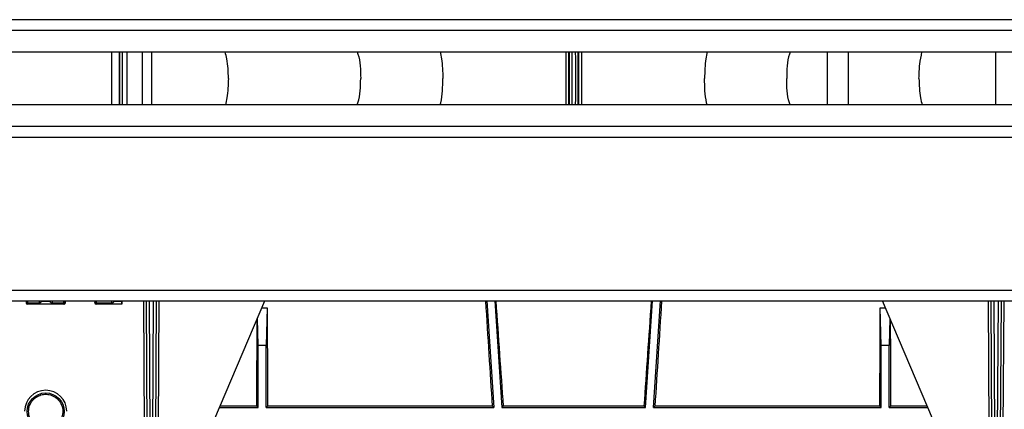
# Model space of a CAD drawing. Units: millimetres. Extents: x 150 to 4162, y 50 to 2920.
# Drawn here: x 1586 to 1772, y 1611 to 1685 of the extents above; entities that cross this region are included whole.
import ezdxf

# ---------------------------------------------------------------- set-up
doc = ezdxf.new("R2010")
doc.units = ezdxf.units.MM
doc.header["$LTSCALE"] = 10
doc.layers.get('0').update_dxf_attribs({"color": 1})
doc.layers.add('3004820', color=7, linetype='Continuous')

# ---------------------------------------------------------------- blocks, each defined once
blk = doc.blocks.new('1140961-M_004_Top_view')
for p, q in [((2073.65, 11.95), (63.65, 11.95)), ((63.65, 9.95), (2073.65, 9.95)), ((63.65, 5.85), (2073.65, 5.85)), ((731.12, 5.85), (731.12, -4.15)), ((731.15, -4.15), (731.15, 5.85)), ((732.65, -4.15), (732.65, 5.85)), ((732.68, -4.15), (732.68, 5.85)), ((733.12, 5.85), (733.12, -4.15)), ((734.09, -4.15), (734.09, 5.85)), ((736.98, -4.15), (736.98, 5.85)), ((738.73, -4.15), (738.73, 5.85)), ((866.65, 5.85), (866.65, -4.15)), ((870.65, 5.85), (870.65, -4.15)), ((898.58, -4.15), (898.58, 5.85)), ((2073.65, -4.15), (63.65, -4.15)), ((2073.65, -8.25), (63.65, -8.25)), ((63.65, -10.25), (2073.65, -10.25)), ((327.65, -39.2), (1814.65, -39.2)), ((327.65, -41.25), (1814.65, -41.25)), ((714.93, -41.25), (714.93, -41.6)), ((714.93, -41.6), (714.97, -41.6)), ((722.13, -41.85), (715.18, -41.85)), ((715.22, -41.85), (715.18, -41.85)), ((722.09, -41.85), (715.22, -41.85)), ((717.45, -41.69), (715.25, -41.69)), ((717.92, -41.25), (717.91, -41.29)), ((717.91, -41.29), (719.39, -41.29)), ((719.39, -41.29), (719.38, -41.25)), ((722.06, -41.69), (719.86, -41.69)), ((722.13, -41.85), (722.09, -41.85)), ((722.34, -41.6), (722.38, -41.6)), ((722.38, -41.6), (722.38, -41.25)), ((727.93, -41.25), (727.93, -41.6)), ((727.93, -41.6), (727.97, -41.6)), ((733.05, -41.85), (728.18, -41.85)), ((728.22, -41.85), (728.18, -41.85)), ((733.05, -41.85), (728.22, -41.85)), ((731.2, -41.69), (728.25, -41.69)), ((731.67, -41.25), (731.66, -41.29)), ((731.66, -41.29), (733.05, -41.29)), ((733.05, -41.25), (733.05, -41.29)), ((733.05, -41.85), (733.05, -41.25)), ((733.05, -41.85), (733.05, -41.85)), ((737.36, -65.29), (737.22, -41.25)), ((737.89, -70.1), (737.72, -41.25)), ((738.22, -41.25), (738.39, -70.55)), ((738.91, -70.55), (739.09, -41.25)), ((739.59, -41.25), (739.41, -70.1)), ((740.09, -41.25), (739.94, -65.29)), ((748.74, -68.07), (760.17, -41.25)), ((759.61, -42.55), (760.61, -42.55)), ((760.61, -42.55), (760.4, -49.67)), ((802.21, -41.25), (803.55, -61.4)), ((803.71, -41.25), (805.06, -61.4)), ((832.25, -61.4), (833.6, -41.25)), ((833.76, -61.4), (835.1, -41.25)), ((876.9, -49.67), (876.7, -42.55)), ((876.7, -42.55), (877.7, -42.55)), ((888.56, -68.07), (877.14, -41.25)), ((897.36, -65.29), (897.22, -41.25)), ((897.89, -70.1), (897.72, -41.25)), ((898.22, -41.25), (898.39, -70.55)), ((898.91, -70.55), (899.09, -41.25)), ((899.59, -41.25), (899.41, -70.1)), ((900.09, -41.25), (899.94, -65.29)), ((758.9, -49.67), (758.76, -44.55)), ((878.55, -44.55), (878.4, -49.67)), ((758.9, -61.4), (758.9, -49.67)), ((760.4, -49.67), (758.9, -49.67)), ((760.4, -61.4), (760.4, -49.67)), ((876.9, -61.4), (876.9, -49.67)), ((878.4, -49.67), (876.9, -49.67)), ((878.4, -61.4), (878.4, -49.67)), ((751.58, -61.4), (758.9, -61.4)), ((758.64, -61.14), (751.69, -61.14)), ((758.64, -61.14), (758.9, -61.4)), ((760.66, -61.14), (760.4, -61.4)), ((760.4, -61.4), (803.55, -61.4)), ((803.28, -61.14), (760.66, -61.14)), ((803.28, -61.14), (803.55, -61.4)), ((805.3, -61.14), (805.06, -61.4)), ((805.06, -61.4), (832.25, -61.4)), ((832.01, -61.14), (805.3, -61.14)), ((832.25, -61.4), (832.01, -61.14)), ((833.76, -61.4), (834.03, -61.14)), ((833.76, -61.4), (876.9, -61.4)), ((876.64, -61.14), (834.03, -61.14)), ((876.64, -61.14), (876.9, -61.4)), ((878.66, -61.14), (878.4, -61.4)), ((878.4, -61.4), (885.72, -61.4)), ((885.61, -61.14), (878.66, -61.14))]:
    blk.add_line(p, q)
blk.add_circle((718.65, -62.15), 3.5)
for centre, radius, start, end in [((715.22, -41.6), 0.25, 179.9763, 269.9456), ((715.25, -41.44), 0.246, 183.8308, 270.8974), ((722.06, -41.44), 0.246, 269.1026, 356.1692), ((722.09, -41.6), 0.25, 270.0544, 0.0237), ((728.22, -41.6), 0.25, 179.9763, 269.9456), ((728.25, -41.44), 0.246, 183.8308, 270.8974), ((718.65, -62.15), 4, 1, 179)]:
    blk.add_arc(centre, radius, start, end)
for centre, major_axis, ratio, start_param, end_param in [((817.84, 0.85), (0, 16), 0.004363, 1.252973, 1.88862), ((818.34, 0.85), (0, 15.5), 0.004504, 1.242342, 1.899251), ((818.96, 0.85), (0, 15.5), 0.004504, 4.383934, 5.040844), ((819.46, 0.85), (0, 16), 0.004363, 4.394565, 5.030213), ((715.18, -41.6), (0.25, 0), 0.99862, 3.141821, 4.712389), ((714.97, -39.85), (0, 1.75), 0.052408, 3.145956, 3.545726), ((715, -41.23), (0, 0.25), 0.052408, 3.545726, 4.616571), ((715.22, -39.85), (0, 2), 0.045857, 3.145956, 3.545726), ((715.25, -41.23), (0, 0.5), 0.026204, 3.545726, 4.664535), ((717.45, -41.23), (0.004, 0.5), 0.008726, 3.545802, 4.664611), ((719.85, -41.23), (-0.004, 0.5), 0.008726, 1.618574, 2.737383), ((722.06, -41.23), (0, 0.5), 0.026204, 1.61865, 2.737459), ((722.09, -39.85), (0, 2), 0.045857, 2.737459, 3.137229), ((722.13, -41.6), (0.25, 0), 0.99862, 4.712389, 6.282957), ((722.31, -41.23), (0, 0.25), 0.052408, 1.666614, 2.737459), ((722.34, -39.85), (0, 1.75), 0.052408, 2.737459, 3.137229), ((728.18, -41.6), (0.25, 0), 0.99862, 3.141821, 4.712389), ((727.97, -39.85), (0, 1.75), 0.052408, 3.145956, 3.545726), ((728, -41.23), (0, 0.25), 0.052408, 3.545726, 4.616571), ((728.22, -39.85), (0, 2), 0.045857, 3.145956, 3.545726), ((728.25, -41.23), (0, 0.5), 0.026204, 3.545726, 4.664535), ((731.2, -41.23), (0.004, 0.5), 0.008726, 3.545802, 4.664611), ((733.06, -39.85), (0.01, 2), 0.000382, 2.379719, 3.137231), ((761.93, 0.85), (0, 157.5), 0.008727, 1.849977, 1.975332), ((797.88, 0.85), (-10.5, 157.5), 0.008708, 4.307273, 4.441217), ((802.43, 0.85), (-10.5, 157.5), 0.008708, 1.840807, 1.974751), ((834.88, 0.85), (10.5, 157.5), 0.008708, 4.308434, 4.442378), ((839.43, 0.85), (10.5, 157.5), 0.008708, 1.841969, 1.975912), ((875.38, 0.85), (0, 157.5), 0.008727, 4.307854, 4.433208), ((757.38, 0.85), (0, 157.5), 0.008727, 4.307854, 4.418982), ((879.93, 0.85), (0, 157.5), 0.008727, 1.864204, 1.975332)]:
    blk.add_ellipse(centre, major_axis=major_axis, ratio=ratio, start_param=start_param, end_param=end_param)
for points, knots in [([(753.26, 0.85), (753.23, 2.1), (753.18, 3.81), (752.76, 5.41), (752.64, 5.85)], [0, 0, 0, 0, 0.72593, 1, 1, 1, 1]), ([(777.65, 5.85), (777.7, 5.72), (778.27, 4.15), (778.29, 2.42), (778.31, 0.85)], [0, 0, 0, 0, 0.0855627, 1, 1, 1, 1]), ([(793.35, 5.85), (793.44, 5.43), (793.8, 3.82), (793.84, 2.11), (793.86, 0.85)], [0, 0, 0, 0, 0.264036, 1, 1, 1, 1]), ([(817.2, -4.15), (817.2, -3.84), (817.2, -3.21), (817.2, -1.54), (817.2, 0.58), (817.2, 3.31), (817.2, 4.95), (817.2, 5.85)], [0, 0, 0, 0, 0.0979788, 0.1965365, 0.5005565, 0.7258304, 1, 1, 1, 1]), ([(817.68, 5.85), (817.68, 4.93), (817.68, 3.28), (817.68, 0.27), (817.68, -2.19), (817.68, -3.8), (817.68, -4.15)], [0, 0, 0, 0, 0.280298, 0.499562, 0.890976, 1, 1, 1, 1]), ([(819.63, -4.15), (819.63, -3.8), (819.63, -2.19), (819.63, 0.27), (819.63, 3.28), (819.63, 4.93), (819.63, 5.85)], [0, 0, 0, 0, 0.109054, 0.500501, 0.719783, 1, 1, 1, 1]), ([(820.11, 5.85), (820.11, 4.95), (820.11, 3.3), (820.11, 0.26), (820.11, -2.23), (820.11, -3.83), (820.11, -4.15)], [0, 0, 0, 0, 0.2744096, 0.4997671, 0.9020585, 1, 1, 1, 1]), ([(843.96, 5.85), (843.86, 5.43), (843.5, 3.82), (843.47, 2.11), (843.45, 0.85)], [0, 0, 0, 0, 0.2640356, 1, 1, 1, 1]), ([(859.65, 5.85), (859.61, 5.72), (859.04, 4.15), (859.02, 2.42), (859, 0.85)], [0, 0, 0, 0, 0.085563, 1, 1, 1, 1]), ([(884.05, 0.85), (884.08, 1.75), (884.12, 3.45), (884.46, 5.08), (884.62, 5.85)], [0, 0, 0, 0, 0.530703, 1, 1, 1, 1]), ([(753.26, 0.85), (753.21, -0.39), (753.15, -2.09), (752.79, -3.71), (752.69, -4.15)], [0, 0, 0, 0, 0.730213, 1, 1, 1, 1]), ([(777.65, -4.15), (777.7, -4.02), (778.27, -2.44), (778.29, -0.72), (778.31, 0.85)], [0, 0, 0, 0, 0.085563, 1, 1, 1, 1]), ([(793.38, -4.15), (793.41, -4.02), (793.83, -2.45), (793.84, -0.73), (793.86, 0.85)], [0, 0, 0, 0, 0.08081, 1, 1, 1, 1]), ([(843.93, -4.15), (843.9, -4.02), (843.48, -2.45), (843.46, -0.73), (843.45, 0.85)], [0, 0, 0, 0, 0.08081, 1, 1, 1, 1]), ([(859.65, -4.15), (859.61, -4.02), (859.04, -2.44), (859.02, -0.72), (859, 0.85)], [0, 0, 0, 0, 0.085563, 1, 1, 1, 1]), ([(884.05, 0.85), (884.08, -0.4), (884.12, -2.11), (884.55, -3.71), (884.67, -4.15)], [0, 0, 0, 0, 0.726941, 1, 1, 1, 1]), ([(717.91, -41.29), (717.86, -41.37), (717.76, -41.54), (717.56, -41.64), (717.45, -41.68), (717.45, -41.69)], [0, 0, 0, 0, 0.433139, 0.993968, 1, 1, 1, 1]), ([(719.86, -41.69), (719.86, -41.68), (719.75, -41.64), (719.55, -41.54), (719.44, -41.37), (719.39, -41.29)], [0, 0, 0, 0, 0.006032, 0.566861, 1, 1, 1, 1]), ([(731.66, -41.29), (731.61, -41.37), (731.51, -41.54), (731.31, -41.64), (731.2, -41.68), (731.2, -41.69)], [0, 0, 0, 0, 0.433139, 0.993968, 1, 1, 1, 1]), ([(716.24, -64.3), (716.5, -64.54), (717.02, -65.01), (718.05, -65.37), (719.1, -65.4), (720.08, -65.1), (720.91, -64.53), (721.56, -63.7), (721.92, -62.65), (721.9, -61.49), (721.46, -60.37), (720.64, -59.49), (719.61, -58.98), (718.52, -58.85), (717.5, -59.06), (716.61, -59.56), (715.9, -60.33), (715.46, -61.32), (715.37, -62.45), (715.64, -63.5), (716.06, -64.06), (716.24, -64.3)], [0, 0, 0, 0, 0.051494, 0.103125, 0.151683, 0.19837, 0.246245, 0.297649, 0.353645, 0.413474, 0.474413, 0.532972, 0.587037, 0.636948, 0.684705, 0.732674, 0.782897, 0.836773, 0.894665, 0.955328, 1, 1, 1, 1])]:
    blk.add_open_spline(points, degree=3, knots=knots)

msp = doc.modelspace()

# ---------------------------------------------------------------- block references
at = {"layer": '3004820'}
msp.add_blockref('1140961-M_004_Top_view', (872.173, 1672.747), dxfattribs=at)

doc.saveas('drawing.dxf')
